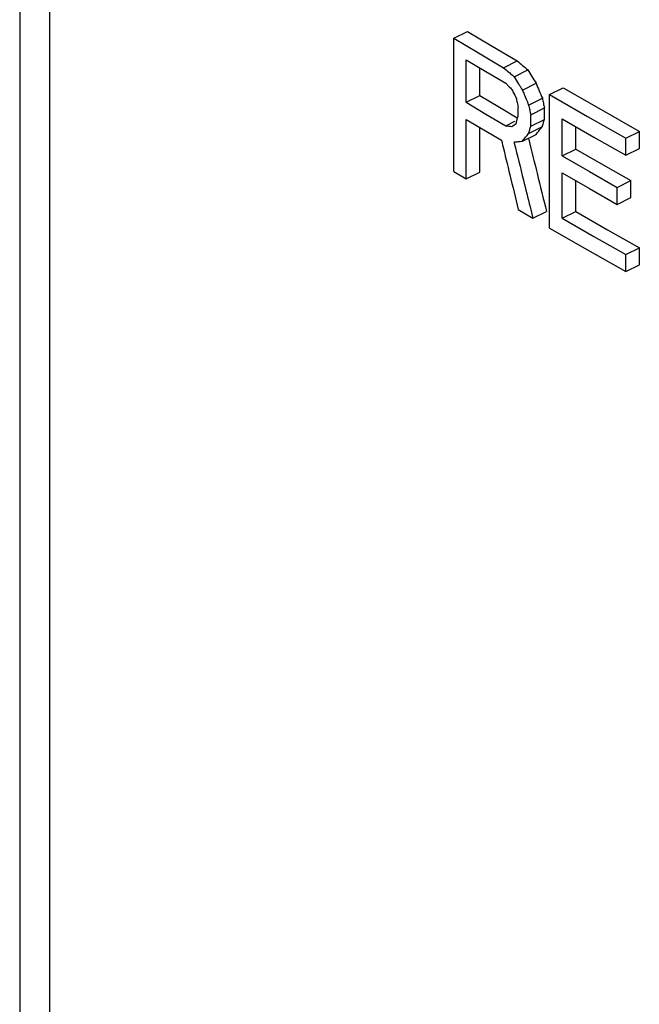
# Model space of a CAD drawing. Units: inches. Extents: x 15.6 to 62.1, y 5.6 to 45.1.
# Drawn here: x 54.4 to 55.4, y 38.6 to 40.2 of the extents above; entities that cross this region are included whole.
import ezdxf

# ---------------------------------------------------------------- set-up
doc = ezdxf.new("R2010")
doc.units = ezdxf.units.IN
doc.header["$MEASUREMENT"] = 0

msp = doc.modelspace()

# ---------------------------------------------------------------- linework, layer by layer
at = {"color": 7, "linetype": 'Continuous'}
for p, q in [((54.387, 42.7123), (54.387, 36.1446)), ((54.4353, 42.6385), (54.4353, 36.0707)), ((55.0918, 40.2095), (55.114, 40.2206)), ((55.0918, 39.993), (55.0918, 40.2095)), ((55.0918, 40.2095), (55.1322, 40.1855)), ((55.112, 40.1054), (55.112, 40.1745)), ((55.112, 40.1745), (55.144, 40.1555)), ((55.1322, 40.1855), (55.1727, 40.1616)), ((55.1727, 40.1616), (55.1949, 40.1727)), ((55.1341, 40.1165), (55.1341, 40.1613)), ((55.1896, 40.147), (55.2118, 40.1581)), ((55.144, 40.1555), (55.1761, 40.1366)), ((55.2032, 40.1253), (55.2254, 40.1363)), ((55.2474, 40.1179), (55.2696, 40.129)), ((55.112, 40.1054), (55.1341, 40.1165)), ((55.1341, 40.1165), (55.1661, 40.0975)), ((55.2134, 40.1009), (55.2356, 40.112)), ((55.2474, 39.9014), (55.2474, 40.1179)), ((55.112, 40.1054), (55.144, 40.0864)), ((55.1661, 40.0975), (55.1949, 40.0805)), ((55.1964, 40.0832), (55.1964, 40.097)), ((55.2168, 40.0851), (55.239, 40.0962)), ((55.239, 40.0777), (55.239, 40.0962)), ((55.112, 39.981), (55.112, 40.0777)), ((55.112, 40.0777), (55.1406, 40.0608)), ((55.144, 40.0864), (55.1761, 40.0675)), ((55.2168, 40.0667), (55.2168, 40.0851)), ((55.2168, 40.0667), (55.239, 40.0777)), ((55.2679, 40.0185), (55.2679, 40.0784)), ((55.2679, 40.0784), (55.3193, 40.0489)), ((55.1341, 39.9921), (55.1341, 40.0646)), ((55.1406, 40.0608), (55.1693, 40.0438)), ((55.1761, 40.0675), (55.1912, 40.075)), ((55.2134, 40.0548), (55.2356, 40.0659)), ((55.2901, 40.0296), (55.2901, 40.0657)), ((55.2032, 40.0423), (55.2254, 40.0534)), ((55.3193, 40.0489), (55.3709, 40.0194)), ((55.3709, 40.0471), (55.3931, 40.0582)), ((55.3709, 40.0194), (55.3709, 40.0471)), ((55.3931, 40.0305), (55.3931, 40.0582)), ((55.2679, 40.0185), (55.2901, 40.0296)), ((55.3709, 40.0194), (55.3931, 40.0305)), ((55.0918, 39.993), (55.112, 39.981)), ((55.112, 39.981), (55.1341, 39.9921)), ((55.2679, 39.9172), (55.2679, 39.9909)), ((55.2679, 39.9909), (55.3124, 39.9653)), ((55.2901, 39.9283), (55.2901, 39.9782)), ((55.3124, 39.9653), (55.3571, 39.9398)), ((55.3571, 39.9674), (55.3793, 39.9785)), ((55.3571, 39.9398), (55.3571, 39.9674)), ((55.3793, 39.9508), (55.3793, 39.9785)), ((55.3571, 39.9398), (55.3793, 39.9508)), ((55.1964, 39.9312), (55.2202, 39.9173)), ((55.2202, 39.9173), (55.2424, 39.9283)), ((55.2679, 39.9172), (55.2901, 39.9283)), ((55.2474, 39.9014), (55.309, 39.8659)), ((55.3709, 39.8582), (55.3931, 39.8693)), ((55.3931, 39.8417), (55.3931, 39.8693)), ((55.309, 39.8659), (55.3709, 39.8306)), ((55.3709, 39.8306), (55.3709, 39.8582)), ((55.3709, 39.8306), (55.3931, 39.8417))]:
    msp.add_line(p, q, dxfattribs=at)
for points in [[(55.114, 40.2206), (55.1543, 40.1966), (55.1949, 40.1727)], [(55.2696, 40.129), (55.3311, 40.0935), (55.3931, 40.0582)], [(55.2474, 40.1179), (55.309, 40.0824), (55.3709, 40.0471)], [(55.2901, 40.0296), (55.3346, 40.004), (55.3793, 39.9785)], [(55.2679, 40.0185), (55.3124, 39.9929), (55.3571, 39.9674)], [(55.2679, 39.9172), (55.3193, 39.8877), (55.3709, 39.8582)], [(55.2901, 39.9283), (55.3414, 39.8987), (55.3931, 39.8693)]]:
    msp.add_lwpolyline(points, dxfattribs=at)
for points in [[(55.1949, 40.1727), (55.2033, 40.1654), (55.2118, 40.1581)], [(55.1727, 40.1616), (55.1812, 40.1543), (55.187, 40.1493)], [(55.2118, 40.1581), (55.2186, 40.1472), (55.2254, 40.1363)], [(55.187, 40.1493), (55.1896, 40.147)], [(55.1896, 40.147), (55.1964, 40.1361)], [(55.1761, 40.1366), (55.1774, 40.1352)], [(55.1774, 40.1352), (55.1812, 40.1313)], [(55.1812, 40.1313), (55.1863, 40.126)], [(55.1863, 40.126), (55.1896, 40.1194), (55.1901, 40.1185)], [(55.1964, 40.1361), (55.1981, 40.1334)], [(55.1981, 40.1334), (55.2032, 40.1253)], [(55.2032, 40.1253), (55.2061, 40.1183)], [(55.2254, 40.1363), (55.2305, 40.1242), (55.2356, 40.112)], [(55.1901, 40.1185), (55.193, 40.1128)], [(55.193, 40.1128), (55.1947, 40.1049)], [(55.2061, 40.1183), (55.2083, 40.1131)], [(55.2083, 40.1131), (55.2123, 40.1036)], [(55.2356, 40.112), (55.2373, 40.1041)], [(55.1947, 40.1049), (55.1964, 40.097)], [(55.2123, 40.1036), (55.2134, 40.1009)], [(55.2134, 40.1009), (55.2151, 40.093), (55.2168, 40.0851)], [(55.2373, 40.1041), (55.239, 40.0962)], [(55.193, 40.0713), (55.1947, 40.0773)], [(55.1947, 40.0773), (55.1953, 40.0794)], [(55.1953, 40.0794), (55.1964, 40.0832)], [(55.2356, 40.0659), (55.2373, 40.0718), (55.239, 40.0777)], [(55.1761, 40.0675), (55.1812, 40.0668), (55.1863, 40.0661)], [(55.1863, 40.0661), (55.1896, 40.0687)], [(55.1896, 40.0687), (55.193, 40.0713)], [(55.2134, 40.0548), (55.2151, 40.0607)], [(55.2151, 40.0607), (55.2168, 40.0667)], [(55.2254, 40.0534), (55.2305, 40.0597), (55.2356, 40.0659)], [(55.1693, 40.0438), (55.171, 40.0366)], [(55.2032, 40.0423), (55.2083, 40.0486), (55.2134, 40.0548)], [(55.213, 40.0473), (55.2136, 40.0449)], [(55.2136, 40.0449), (55.2271, 39.9903), (55.2424, 39.9283)], [(55.171, 40.0366), (55.1829, 39.9875), (55.1964, 39.9312)], [(55.1896, 40.0411), (55.1964, 40.0417), (55.2032, 40.0423)], [(55.1896, 40.0411), (55.1901, 40.0391)], [(55.1901, 40.0391), (55.2049, 39.9792), (55.2156, 39.9359)], [(55.2156, 39.9359), (55.2202, 39.9173)]]:
    msp.add_spline(points, degree=3, dxfattribs=at)

doc.saveas('drawing.dxf')
